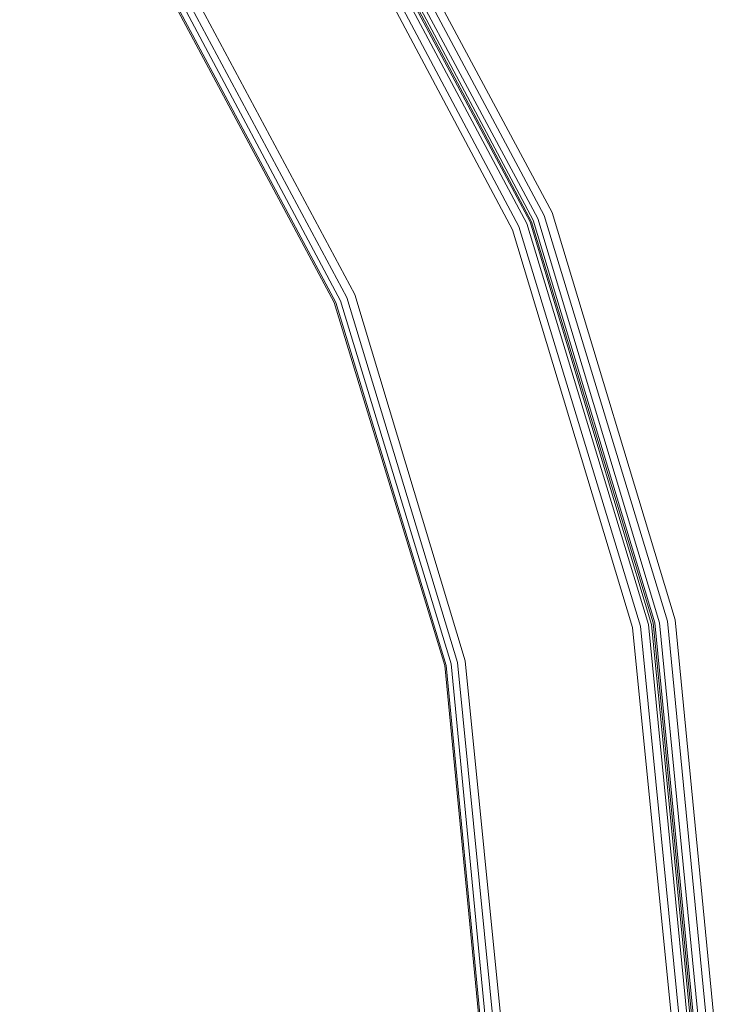
# Model space of a CAD drawing. Units: millimetres. Extents: x 83 to 3047, y -676 to 632.
# Drawn here: x 1603 to 1668, y -396 to -303 of the extents above; entities that cross this region are included whole.
import ezdxf

# ---------------------------------------------------------------- set-up
doc = ezdxf.new("R2010")
doc.units = ezdxf.units.MM

# ---------------------------------------------------------------- blocks, each defined once
blk = doc.blocks.new('WMF0')
at = {"color": 7, "lineweight": 0}
for points in [[(910.403, -686.387), (930.01, -684.485), (949.543, -686.387), (968.345, -692.093), (985.684, -701.385), (1000.902, -713.895), (1013.339, -729.039), (1022.63, -746.378), (1028.337, -765.253), (1030.239, -784.787), (1028.337, -804.394), (1022.63, -823.196), (1013.339, -840.535), (1000.902, -855.752), (985.684, -868.189), (968.345, -877.481), (949.543, -883.187), (930.01, -885.089), (910.403, -883.187)], [(910.403, -686.387), (930.01, -684.485), (949.543, -686.387), (968.345, -692.093), (985.684, -701.385), (1000.902, -713.895), (1013.339, -729.039), (1022.63, -746.378), (1028.337, -765.253), (1030.239, -784.787), (1028.337, -804.394), (1022.63, -823.196), (1013.339, -840.535), (1000.902, -855.752), (985.684, -868.189), (968.345, -877.481), (949.543, -883.187), (930.01, -885.089), (910.403, -883.187)], [(910.403, -686.387), (930.01, -684.485), (949.543, -686.387), (968.345, -692.093), (985.684, -701.385), (1000.902, -713.895), (1013.339, -729.039), (1022.63, -746.378), (1028.337, -765.253), (1030.239, -784.787), (1028.337, -804.394), (1022.63, -823.196), (1013.339, -840.535), (1000.902, -855.752), (985.684, -868.189), (968.345, -877.481), (949.543, -883.187), (930.01, -885.089), (910.403, -883.187)], [(910.403, -686.387), (930.01, -684.485), (949.543, -686.387), (968.345, -692.093), (985.684, -701.385), (1000.902, -713.895), (1013.339, -729.039), (1022.63, -746.378), (1028.337, -765.253), (1030.239, -784.787), (1028.337, -804.394), (1022.63, -823.196), (1013.339, -840.535), (1000.902, -855.752), (985.684, -868.189), (968.345, -877.481), (949.543, -883.187), (930.01, -885.089), (910.403, -883.187)], [(910.476, -882.821), (930.01, -884.724), (949.47, -882.821), (968.199, -877.115), (985.465, -867.897), (1000.609, -855.46), (1013.046, -840.315), (1022.264, -823.05), (1027.971, -804.321), (1029.873, -784.787), (1029.873, -784.787), (1027.971, -765.326), (1022.264, -746.524), (1013.046, -729.259), (1000.609, -714.115), (985.465, -701.677), (968.199, -692.459), (949.47, -686.753), (930.01, -684.851), (910.476, -686.753)], [(910.476, -882.821), (930.01, -884.724), (949.47, -882.821), (968.199, -877.115), (985.465, -867.897), (1000.609, -855.46), (1013.046, -840.315), (1022.264, -823.05), (1027.971, -804.321), (1029.873, -784.787), (1029.873, -784.787), (1027.971, -765.326), (1022.264, -746.524), (1013.046, -729.259), (1000.609, -714.115), (985.465, -701.677), (968.199, -692.459), (949.47, -686.753), (930.01, -684.851), (910.476, -686.753)], [(910.549, -882.529), (930.01, -884.431), (949.397, -882.529), (968.053, -876.822), (985.319, -867.604), (1000.389, -855.24), (1012.754, -840.169), (1021.972, -822.903), (1027.605, -804.248), (1029.507, -784.787), (1029.507, -784.787), (1027.605, -765.4), (1021.972, -746.671), (1012.754, -729.478), (1000.389, -714.334), (985.319, -701.97), (968.053, -692.752), (949.397, -687.118), (930.01, -685.216), (910.549, -687.118)], [(910.549, -882.529), (930.01, -884.431), (949.397, -882.529), (968.053, -876.822), (985.319, -867.604), (1000.389, -855.24), (1012.754, -840.169), (1021.972, -822.903), (1027.605, -804.248), (1029.507, -784.787), (1029.507, -784.787), (1027.605, -765.4), (1021.972, -746.671), (1012.754, -729.478), (1000.389, -714.334), (985.319, -701.97), (968.053, -692.752), (949.397, -687.118), (930.01, -685.216), (910.549, -687.118)], [(910.622, -882.309), (930.01, -884.211), (949.397, -882.309), (967.98, -876.603), (985.172, -867.458), (1000.243, -855.094), (1012.607, -840.023), (1021.752, -822.83), (1027.386, -804.174), (1029.288, -784.787), (1029.288, -784.787), (1027.386, -765.4), (1021.752, -746.744), (1012.607, -729.551), (1000.243, -714.48), (985.172, -702.189), (967.98, -692.971), (949.397, -687.338), (930.01, -685.436), (910.622, -687.338)], [(910.622, -882.309), (930.01, -884.211), (949.397, -882.309), (967.98, -876.603), (985.172, -867.458), (1000.243, -855.094), (1012.607, -840.023), (1021.752, -822.83), (1027.386, -804.174), (1029.288, -784.787), (1029.288, -784.787), (1027.386, -765.4), (1021.752, -746.744), (1012.607, -729.551), (1000.243, -714.48), (985.172, -702.189), (967.98, -692.971), (949.397, -687.338), (930.01, -685.436), (910.622, -687.338)], [(910.622, -687.411), (930.01, -685.509), (949.324, -687.411), (967.98, -693.044), (985.099, -702.189), (1000.17, -714.553), (1012.534, -729.624), (1021.679, -746.817), (1027.312, -765.4), (1029.215, -784.787), (1027.312, -804.174), (1021.679, -822.83), (1012.534, -839.95), (1000.17, -855.021), (985.099, -867.385), (967.98, -876.53), (949.324, -882.236), (930.01, -884.138), (910.622, -882.236)], [(910.622, -687.411), (930.01, -685.509), (949.324, -687.411), (967.98, -693.044), (985.099, -702.189), (1000.17, -714.553), (1012.534, -729.624), (1021.679, -746.817), (1027.312, -765.4), (1029.215, -784.787), (1027.312, -804.174), (1021.679, -822.83), (1012.534, -839.95), (1000.17, -855.021), (985.099, -867.385), (967.98, -876.53), (949.324, -882.236), (930.01, -884.138), (910.622, -882.236)], [(910.622, -687.411), (930.01, -685.509), (949.324, -687.411), (967.98, -693.044), (985.099, -702.189), (1000.17, -714.553), (1012.534, -729.624), (1021.679, -746.817), (1027.312, -765.4), (1029.215, -784.787), (1027.312, -804.174), (1021.679, -822.83), (1012.534, -839.95), (1000.17, -855.021), (985.099, -867.385), (967.98, -876.53), (949.324, -882.236), (930.01, -884.138), (910.622, -882.236)], [(910.622, -687.411), (930.01, -685.509), (949.324, -687.411), (967.98, -693.044), (985.099, -702.189), (1000.17, -714.553), (1012.534, -729.624), (1021.679, -746.817), (1027.312, -765.4), (1029.215, -784.787), (1027.312, -804.174), (1021.679, -822.83), (1012.534, -839.95), (1000.17, -855.021), (985.099, -867.385), (967.98, -876.53), (949.324, -882.236), (930.01, -884.138), (910.622, -882.236)], [(910.622, -687.411), (930.01, -685.509), (949.324, -687.411), (967.98, -693.044), (985.099, -702.189), (1000.17, -714.553), (1012.534, -729.624), (1021.679, -746.817), (1027.312, -765.4), (1029.215, -784.787), (1027.312, -804.174), (1021.679, -822.83), (1012.534, -839.95), (1000.17, -855.021), (985.099, -867.385), (967.98, -876.53), (949.324, -882.236), (930.01, -884.138), (910.622, -882.236)], [(910.622, -687.411), (930.01, -685.509), (949.324, -687.411), (967.98, -693.044), (985.099, -702.189), (1000.17, -714.553), (1012.534, -729.624), (1021.679, -746.817), (1027.312, -765.4), (1029.215, -784.787), (1027.312, -804.174), (1021.679, -822.83), (1012.534, -839.95), (1000.17, -855.021), (985.099, -867.385), (967.98, -876.53), (949.324, -882.236), (930.01, -884.138), (910.622, -882.236)], [(910.622, -882.163), (930.01, -884.065), (949.324, -882.163), (967.906, -876.456), (985.099, -867.311), (1000.097, -854.947), (1012.461, -839.95), (1021.606, -822.757), (1027.239, -804.174), (1029.141, -784.787), (1029.141, -784.787), (1027.239, -765.473), (1021.606, -746.817), (1012.461, -729.698), (1000.097, -714.627), (985.099, -702.263), (967.906, -693.118), (949.324, -687.484), (930.01, -685.582), (910.622, -687.484)], [(910.622, -882.163), (930.01, -884.065), (949.324, -882.163), (967.906, -876.456), (985.099, -867.311), (1000.097, -854.947), (1012.461, -839.95), (1021.606, -822.757), (1027.239, -804.174), (1029.141, -784.787), (1029.141, -784.787), (1027.239, -765.473), (1021.606, -746.817), (1012.461, -729.698), (1000.097, -714.627), (985.099, -702.263), (967.906, -693.118), (949.324, -687.484), (930.01, -685.582), (910.622, -687.484)], [(910.695, -881.943), (930.01, -883.846), (949.324, -881.943), (967.833, -876.31), (984.953, -867.165), (999.951, -854.801), (1012.315, -839.803), (1021.46, -822.684), (1027.093, -804.101), (1028.995, -784.787), (1028.995, -784.787), (1027.093, -765.473), (1021.46, -746.89), (1012.315, -729.771), (999.951, -714.773), (984.953, -702.482), (967.833, -693.337), (949.324, -687.704), (930.01, -685.802), (910.695, -687.704)], [(910.695, -881.943), (930.01, -883.846), (949.324, -881.943), (967.833, -876.31), (984.953, -867.165), (999.951, -854.801), (1012.315, -839.803), (1021.46, -822.684), (1027.093, -804.101), (1028.995, -784.787), (1028.995, -784.787), (1027.093, -765.473), (1021.46, -746.89), (1012.315, -729.771), (999.951, -714.773), (984.953, -702.482), (967.833, -693.337), (949.324, -687.704), (930.01, -685.802), (910.695, -687.704)], [(910.769, -881.578), (930.01, -883.48), (949.251, -881.578), (967.76, -876.018), (984.806, -866.873), (999.731, -854.582), (1012.022, -839.657), (1021.094, -822.611), (1026.727, -804.028), (1028.629, -784.787), (1028.629, -784.787), (1026.727, -765.546), (1021.094, -747.036), (1012.022, -729.99), (999.731, -714.992), (984.806, -702.702), (967.76, -693.63), (949.251, -687.996), (930.01, -686.094), (910.769, -687.996)], [(910.769, -881.578), (930.01, -883.48), (949.251, -881.578), (967.76, -876.018), (984.806, -866.873), (999.731, -854.582), (1012.022, -839.657), (1021.094, -822.611), (1026.727, -804.028), (1028.629, -784.787), (1028.629, -784.787), (1026.727, -765.546), (1021.094, -747.036), (1012.022, -729.99), (999.731, -714.992), (984.806, -702.702), (967.76, -693.63), (949.251, -687.996), (930.01, -686.094), (910.769, -687.996)], [(910.842, -688.362), (930.01, -686.46), (949.178, -688.362), (967.614, -693.922), (984.587, -703.067), (999.512, -715.285), (1011.729, -730.137), (1020.801, -747.183), (1026.361, -765.619), (1028.263, -784.787), (1026.361, -803.955), (1020.801, -822.464), (1011.729, -839.438), (999.512, -854.362), (984.587, -866.58), (967.614, -875.652), (949.178, -881.212), (930.01, -883.114), (910.842, -881.212)], [(910.842, -688.362), (930.01, -686.46), (949.178, -688.362), (967.614, -693.922), (984.587, -703.067), (999.512, -715.285), (1011.729, -730.137), (1020.801, -747.183), (1026.361, -765.619), (1028.263, -784.787), (1026.361, -803.955), (1020.801, -822.464), (1011.729, -839.438), (999.512, -854.362), (984.587, -866.58), (967.614, -875.652), (949.178, -881.212), (930.01, -883.114), (910.842, -881.212)], [(910.842, -688.362), (930.01, -686.46), (949.178, -688.362), (967.614, -693.922), (984.587, -703.067), (999.512, -715.285), (1011.729, -730.137), (1020.801, -747.183), (1026.361, -765.619), (1028.263, -784.787), (1026.361, -803.955), (1020.801, -822.464), (1011.729, -839.438), (999.512, -854.362), (984.587, -866.58), (967.614, -875.652), (949.178, -881.212), (930.01, -883.114), (910.842, -881.212)], [(910.842, -688.362), (930.01, -686.46), (949.178, -688.362), (967.614, -693.922), (984.587, -703.067), (999.512, -715.285), (1011.729, -730.137), (1020.801, -747.183), (1026.361, -765.619), (1028.263, -784.787), (1026.361, -803.955), (1020.801, -822.464), (1011.729, -839.438), (999.512, -854.362), (984.587, -866.58), (967.614, -875.652), (949.178, -881.212), (930.01, -883.114), (910.842, -881.212)], [(912.378, -696.117), (930.01, -694.361), (947.641, -696.117), (964.541, -701.238), (980.197, -709.652), (993.878, -720.845), (1005.145, -734.599), (1013.485, -750.182), (1018.606, -767.155), (1020.362, -784.787), (1018.606, -802.419), (1013.485, -819.392), (1005.145, -835.048), (993.878, -848.729), (980.197, -859.995), (964.541, -868.336), (947.641, -873.457), (930.01, -875.213), (912.378, -873.457)], [(912.378, -696.117), (930.01, -694.361), (947.641, -696.117), (964.541, -701.238), (980.197, -709.652), (993.878, -720.845), (1005.145, -734.599), (1013.485, -750.182), (1018.606, -767.155), (1020.362, -784.787), (1018.606, -802.419), (1013.485, -819.392), (1005.145, -835.048), (993.878, -848.729), (980.197, -859.995), (964.541, -868.336), (947.641, -873.457), (930.01, -875.213), (912.378, -873.457)], [(912.378, -696.117), (930.01, -694.361), (947.641, -696.117), (964.541, -701.238), (980.197, -709.652), (993.878, -720.845), (1005.145, -734.599), (1013.485, -750.182), (1018.606, -767.155), (1020.362, -784.787), (1018.606, -802.419), (1013.485, -819.392), (1005.145, -835.048), (993.878, -848.729), (980.197, -859.995), (964.541, -868.336), (947.641, -873.457), (930.01, -875.213), (912.378, -873.457)], [(912.378, -696.117), (930.01, -694.361), (947.641, -696.117), (964.541, -701.238), (980.197, -709.652), (993.878, -720.845), (1005.145, -734.599), (1013.485, -750.182), (1018.606, -767.155), (1020.362, -784.787), (1018.606, -802.419), (1013.485, -819.392), (1005.145, -835.048), (993.878, -848.729), (980.197, -859.995), (964.541, -868.336), (947.641, -873.457), (930.01, -875.213), (912.378, -873.457)], [(912.378, -696.117), (930.01, -694.361), (947.641, -696.117), (964.541, -701.238), (980.197, -709.652), (993.878, -720.845), (1005.145, -734.599), (1013.485, -750.182), (1018.606, -767.155), (1020.362, -784.787), (1018.606, -802.419), (1013.485, -819.392), (1005.145, -835.048), (993.878, -848.729), (980.197, -859.995), (964.541, -868.336), (947.641, -873.457), (930.01, -875.213), (912.378, -873.457)], [(912.378, -696.117), (930.01, -694.361), (947.641, -696.117), (964.541, -701.238), (980.197, -709.652), (993.878, -720.845), (1005.145, -734.599), (1013.485, -750.182), (1018.606, -767.155), (1020.362, -784.787), (1018.606, -802.419), (1013.485, -819.392), (1005.145, -835.048), (993.878, -848.729), (980.197, -859.995), (964.541, -868.336), (947.641, -873.457), (930.01, -875.213), (912.378, -873.457)], [(912.378, -696.117), (930.01, -694.361), (947.641, -696.117), (964.541, -701.238), (980.197, -709.652), (993.878, -720.845), (1005.145, -734.599), (1013.485, -750.182), (1018.606, -767.155), (1020.362, -784.787), (1018.606, -802.419), (1013.485, -819.392), (1005.145, -835.048), (993.878, -848.729), (980.197, -859.995), (964.541, -868.336), (947.641, -873.457), (930.01, -875.213), (912.378, -873.457)], [(912.378, -696.117), (930.01, -694.361), (947.641, -696.117), (964.541, -701.238), (980.197, -709.652), (993.878, -720.845), (1005.145, -734.599), (1013.485, -750.182), (1018.606, -767.155), (1020.362, -784.787), (1018.606, -802.419), (1013.485, -819.392), (1005.145, -835.048), (993.878, -848.729), (980.197, -859.995), (964.541, -868.336), (947.641, -873.457), (930.01, -875.213), (912.378, -873.457)], [(912.451, -873.091), (930.01, -874.847), (947.568, -873.091), (964.395, -867.97), (979.978, -859.63), (993.586, -848.436), (1004.779, -834.828), (1013.119, -819.245), (1018.241, -802.345), (1019.996, -784.787), (1019.996, -784.787), (1018.241, -767.229), (1013.119, -750.329), (1004.779, -734.746), (993.586, -721.138), (979.978, -709.944), (964.395, -701.604), (947.568, -696.483), (930.01, -694.727), (912.451, -696.483)], [(912.451, -873.091), (930.01, -874.847), (947.568, -873.091), (964.395, -867.97), (979.978, -859.63), (993.586, -848.436), (1004.779, -834.828), (1013.119, -819.245), (1018.241, -802.345), (1019.996, -784.787), (1019.996, -784.787), (1018.241, -767.229), (1013.119, -750.329), (1004.779, -734.746), (993.586, -721.138), (979.978, -709.944), (964.395, -701.604), (947.568, -696.483), (930.01, -694.727), (912.451, -696.483)], [(912.451, -873.091), (930.01, -874.847), (947.568, -873.091), (964.395, -867.97), (979.978, -859.63), (993.586, -848.436), (1004.779, -834.828), (1013.119, -819.245), (1018.241, -802.345), (1019.996, -784.787), (1019.996, -784.787), (1018.241, -767.229), (1013.119, -750.329), (1004.779, -734.746), (993.586, -721.138), (979.978, -709.944), (964.395, -701.604), (947.568, -696.483), (930.01, -694.727), (912.451, -696.483)], [(912.451, -873.091), (930.01, -874.847), (947.568, -873.091), (964.395, -867.97), (979.978, -859.63), (993.586, -848.436), (1004.779, -834.828), (1013.119, -819.245), (1018.241, -802.345), (1019.996, -784.787), (1019.996, -784.787), (1018.241, -767.229), (1013.119, -750.329), (1004.779, -734.746), (993.586, -721.138), (979.978, -709.944), (964.395, -701.604), (947.568, -696.483), (930.01, -694.727), (912.451, -696.483)], [(912.524, -872.798), (930.01, -874.481), (947.495, -872.798), (964.322, -867.677), (979.832, -859.41), (993.366, -848.217), (1004.56, -834.609), (1012.827, -819.099), (1017.948, -802.272), (1019.631, -784.787), (1019.631, -784.787), (1017.948, -767.302), (1012.827, -750.475), (1004.56, -734.965), (993.366, -721.357), (979.832, -710.237), (964.322, -701.897), (947.495, -696.776), (930.01, -695.093), (912.524, -696.776)], [(912.524, -872.798), (930.01, -874.481), (947.495, -872.798), (964.322, -867.677), (979.832, -859.41), (993.366, -848.217), (1004.56, -834.609), (1012.827, -819.099), (1017.948, -802.272), (1019.631, -784.787), (1019.631, -784.787), (1017.948, -767.302), (1012.827, -750.475), (1004.56, -734.965), (993.366, -721.357), (979.832, -710.237), (964.322, -701.897), (947.495, -696.776), (930.01, -695.093), (912.524, -696.776)], [(912.524, -872.798), (930.01, -874.481), (947.495, -872.798), (964.322, -867.677), (979.832, -859.41), (993.366, -848.217), (1004.56, -834.609), (1012.827, -819.099), (1017.948, -802.272), (1019.631, -784.787), (1019.631, -784.787), (1017.948, -767.302), (1012.827, -750.475), (1004.56, -734.965), (993.366, -721.357), (979.832, -710.237), (964.322, -701.897), (947.495, -696.776), (930.01, -695.093), (912.524, -696.776)], [(912.524, -872.798), (930.01, -874.481), (947.495, -872.798), (964.322, -867.677), (979.832, -859.41), (993.366, -848.217), (1004.56, -834.609), (1012.827, -819.099), (1017.948, -802.272), (1019.631, -784.787), (1019.631, -784.787), (1017.948, -767.302), (1012.827, -750.475), (1004.56, -734.965), (993.366, -721.357), (979.832, -710.237), (964.322, -701.897), (947.495, -696.776), (930.01, -695.093), (912.524, -696.776)], [(912.524, -872.579), (930.01, -874.335), (947.422, -872.579), (964.248, -867.458), (979.685, -859.191), (993.22, -848.07), (1004.34, -834.536), (1012.607, -819.026), (1017.728, -802.272), (1019.411, -784.787), (1019.411, -784.787), (1017.728, -767.375), (1012.607, -750.548), (1004.34, -735.111), (993.22, -721.504), (979.685, -710.383), (964.248, -702.116), (947.422, -696.995), (930.01, -695.312), (912.524, -696.995)], [(912.524, -872.579), (930.01, -874.335), (947.422, -872.579), (964.248, -867.458), (979.685, -859.191), (993.22, -848.07), (1004.34, -834.536), (1012.607, -819.026), (1017.728, -802.272), (1019.411, -784.787), (1019.411, -784.787), (1017.728, -767.375), (1012.607, -750.548), (1004.34, -735.111), (993.22, -721.504), (979.685, -710.383), (964.248, -702.116), (947.422, -696.995), (930.01, -695.312), (912.524, -696.995)], [(912.524, -872.579), (930.01, -874.335), (947.422, -872.579), (964.248, -867.458), (979.685, -859.191), (993.22, -848.07), (1004.34, -834.536), (1012.607, -819.026), (1017.728, -802.272), (1019.411, -784.787), (1019.411, -784.787), (1017.728, -767.375), (1012.607, -750.548), (1004.34, -735.111), (993.22, -721.504), (979.685, -710.383), (964.248, -702.116), (947.422, -696.995), (930.01, -695.312), (912.524, -696.995)], [(912.524, -872.579), (930.01, -874.335), (947.422, -872.579), (964.248, -867.458), (979.685, -859.191), (993.22, -848.07), (1004.34, -834.536), (1012.607, -819.026), (1017.728, -802.272), (1019.411, -784.787), (1019.411, -784.787), (1017.728, -767.375), (1012.607, -750.548), (1004.34, -735.111), (993.22, -721.504), (979.685, -710.383), (964.248, -702.116), (947.422, -696.995), (930.01, -695.312), (912.524, -696.995)], [(912.524, -697.068), (930.01, -695.386), (947.422, -697.068), (964.175, -702.189), (979.612, -710.457), (993.147, -721.577), (1004.267, -735.111), (1012.534, -750.548), (1017.655, -767.375), (1019.338, -784.787), (1017.655, -802.272), (1012.534, -819.026), (1004.267, -834.463), (993.147, -848.07), (979.612, -859.191), (964.175, -867.385), (947.422, -872.506), (930.01, -874.262), (912.524, -872.506)], [(912.524, -697.068), (930.01, -695.386), (947.422, -697.068), (964.175, -702.189), (979.612, -710.457), (993.147, -721.577), (1004.267, -735.111), (1012.534, -750.548), (1017.655, -767.375), (1019.338, -784.787), (1017.655, -802.272), (1012.534, -819.026), (1004.267, -834.463), (993.147, -848.07), (979.612, -859.191), (964.175, -867.385), (947.422, -872.506), (930.01, -874.262), (912.524, -872.506)], [(912.524, -697.068), (930.01, -695.386), (947.422, -697.068), (964.175, -702.189), (979.612, -710.457), (993.147, -721.577), (1004.267, -735.111), (1012.534, -750.548), (1017.655, -767.375), (1019.338, -784.787), (1017.655, -802.272), (1012.534, -819.026), (1004.267, -834.463), (993.147, -848.07), (979.612, -859.191), (964.175, -867.385), (947.422, -872.506), (930.01, -874.262), (912.524, -872.506)], [(912.524, -697.068), (930.01, -695.386), (947.422, -697.068), (964.175, -702.189), (979.612, -710.457), (993.147, -721.577), (1004.267, -735.111), (1012.534, -750.548), (1017.655, -767.375), (1019.338, -784.787), (1017.655, -802.272), (1012.534, -819.026), (1004.267, -834.463), (993.147, -848.07), (979.612, -859.191), (964.175, -867.385), (947.422, -872.506), (930.01, -874.262), (912.524, -872.506)], [(912.524, -697.068), (930.01, -695.386), (947.422, -697.068), (964.175, -702.189), (979.612, -710.457), (993.147, -721.577), (1004.267, -735.111), (1012.534, -750.548), (1017.655, -767.375), (1019.338, -784.787), (1017.655, -802.272), (1012.534, -819.026), (1004.267, -834.463), (993.147, -848.07), (979.612, -859.191), (964.175, -867.385), (947.422, -872.506), (930.01, -874.262), (912.524, -872.506)], [(912.524, -697.068), (930.01, -695.386), (947.422, -697.068), (964.175, -702.189), (979.612, -710.457), (993.147, -721.577), (1004.267, -735.111), (1012.534, -750.548), (1017.655, -767.375), (1019.338, -784.787), (1017.655, -802.272), (1012.534, -819.026), (1004.267, -834.463), (993.147, -848.07), (979.612, -859.191), (964.175, -867.385), (947.422, -872.506), (930.01, -874.262), (912.524, -872.506)]]:
    blk.add_lwpolyline(points, dxfattribs=at)

msp = doc.modelspace()

# ---------------------------------------------------------------- block references
at = {"xscale": 2.03273358984, "yscale": 2.03273358984, "zscale": 2.03273358984}
msp.add_blockref('WMF0', (-425.806, 1196.028), dxfattribs=at)

doc.saveas('drawing.dxf')
